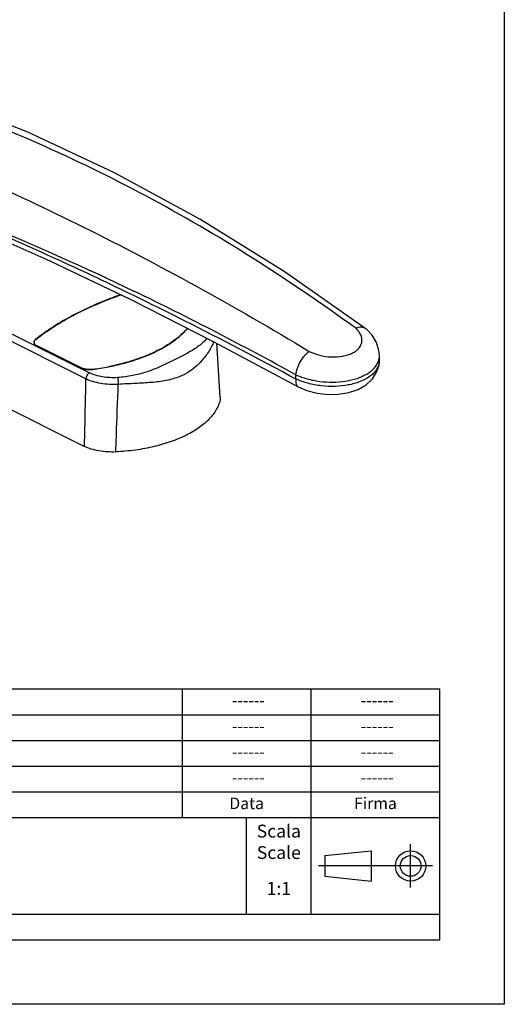
# Model space of a CAD drawing. Units: millimetres. Extents: x 628 to 1048, y -147 to 150.
# Drawn here: x 973 to 1048, y -147 to 6 of the extents above; entities that cross this region are included whole.
import ezdxf

# ---------------------------------------------------------------- set-up
doc = ezdxf.new("R2010")
doc.units = ezdxf.units.MM
doc.header["$LTSCALE"] = 23.1
doc.linetypes.add('CENTER', pattern=[0.6, 0.375, -0.075, 0.075, -0.075])
doc.layers.get('0').update_dxf_attribs({"linetype": 'CONTINUOUS'})
doc.styles.add('DAVIDE', font='arial.ttf', dxfattribs={"height": 2.5})

# ---------------------------------------------------------------- blocks, each defined once
blk = doc.blocks.new('I$C39FDDCDA')
at = {"linetype": 'CENTER', "ltscale": 5}
for p, q in [((14.32, 0), (14.32, 6.72)), ((17.69, 3.36), (0, 3.36))]:
    blk.add_line(p, q, dxfattribs=at)
at = {"linetype": 'Continuous'}
for p, q in [((1, 4.97), (8.2, 5.72)), ((1, 4.97), (1, 1.75)), ((8.2, 5.72), (8.2, 1)), ((1, 1.75), (8.2, 1))]:
    blk.add_line(p, q, dxfattribs=at)
for radius in [2.36, 1.61]:
    blk.add_circle((14.32, 3.36), radius)

msp = doc.modelspace()

# ---------------------------------------------------------------- linework, layer by layer
for p, q in [((1048.24, 149.69), (1048.24, -137.31)), ((848.04, -98.31), (1038.24, -98.31)), ((998.24, -98.31), (998.24, -118.31)), ((1018.24, -133.31), (1018.24, -98.31)), ((1038.24, -137.31), (1038.24, -98.31)), ((913.04, -102.31), (1038.24, -102.31)), ((913.04, -106.31), (1038.24, -106.31)), ((913.04, -110.31), (1038.24, -110.31)), ((913.04, -114.31), (1038.24, -114.31)), ((1038.24, -118.31), (848.04, -118.31)), ((1008.24, -133.31), (1008.24, -118.31)), ((848.04, -133.31), (1038.24, -133.31)), ((848.04, -137.31), (1038.24, -137.31)), ((1048.24, -137.31), (1048.24, -147.31)), ((1048.24, -147.31), (628.24, -147.31))]:
    msp.add_line(p, q)
at = {"color": 9, "linetype": 'Continuous'}
for p, q in [((899.11, -6.81), (983.86, -49.19)), ((983.3, -50.13), (898.54, -7.75)), ((975.46, -44.01), (975.46, -44.04)), ((975.7, -45.03), (975.7, -45.01)), ((982.43, -48.39), (982.43, -48.37)), ((984.35, -48.65), (984.35, -48.63)), ((988.23, -49.93), (988.2, -49.93)), ((988.34, -50.98), (988.31, -50.98))]:
    msp.add_line(p, q, dxfattribs=at)
at = {"color": 7, "linetype": 'Continuous'}
for p, q in [((897.9, -18.03), (983.07, -60.62)), ((1026.83, -42.41), (1026.76, -42.35)), ((975.47, -44), (975.46, -44.01)), ((975.24, -44.45), (975.24, -44.6)), ((982.41, -48.38), (975.68, -45.02)), ((982.43, -48.37), (975.7, -45.01)), ((1028.85, -47.2), (1028.85, -46.53)), ((1028.85, -46.54), (1028.85, -46.53)), ((984.35, -48.63), (984.35, -48.63)), ((1015.88, -50.15), (1015.88, -49.51)), ((1016.23, -51.37), (1016.25, -51.38))]:
    msp.add_line(p, q, dxfattribs=at)
for points in [[(1026.76, -42.35), (1014.07, -33.43), (1000.99, -25.3), (987.72, -18.09), (974.27, -11.81), (960.79, -6.53)], [(953.92, -21.65), (965.54, -26.4), (977.69, -31.8), (990.24, -37.79)], [(990.24, -37.79), (1003.16, -44.35), (1016.23, -51.37)], [(1028.85, -46.54), (1028.78, -45.7), (1028.41, -44.5), (1027.72, -43.35), (1026.83, -42.41)], [(1004.14, -52.99), (1003.92, -49.6), (1003.7, -46.2), (1003.6, -44.59)], [(1016.25, -51.38), (1017.57, -51.92), (1019.18, -52.34), (1020.85, -52.55), (1022.52, -52.52), (1024.11, -52.26), (1025.56, -51.76), (1026.79, -51.04), (1027.76, -50.14), (1028.42, -49.1), (1028.79, -47.98), (1028.85, -47.2)]]:
    msp.add_lwpolyline(points, dxfattribs=at)
at = {"color": 9, "linetype": 'Continuous'}
for centre, radius, start, end in [((783.32, -467.1), 477.96, 62.5683, 64.2792), ((703.3, -624.86), 654.2, 61.45752, 63.1673), ((761.76, -508.95), 525.04, 61.052, 62.5834), ((1026.35, -46.53), 2.51, 350.3502, 359.8959), ((1026.32, -47.2), 2.54, 349.9806, 359.9887)]:
    msp.add_arc(centre, radius, start, end, dxfattribs=at)
at = {"color": 7, "linetype": 'Continuous'}
for centre, radius, start, end in [((975.61, -44.44), 0.408, 179.5271, 181.1611), ((975.61, -44.44), 0.409, 181.1621, 183.9356), ((976.4, -43.62), 1.56, 242.8934, 243.4358), ((979.3, -9.9), 39.06, 277.429, 281.0304), ((1016.09, -49.51), 0.204, 174.9539, 180.0679)]:
    msp.add_arc(centre, radius, start, end, dxfattribs=at)
at = {"color": 9, "linetype": 'Continuous'}
for points, knots in [([(1025.17, -42.26), (1019.93, -38.44), (1009.31, -31.19), (992.81, -21.56), (975.96, -13.33), (964.43, -8.78), (958.64, -6.76)], [0, 0, 0, 0, 0.257253, 0.509295, 0.756659, 1, 1, 1, 1]), ([(949.12, -11.52), (954.74, -13.71), (966.12, -18.47), (983.21, -26.54), (1000.61, -35.67), (1012.16, -42.35), (1017.97, -45.86)], [0, 0, 0, 0, 0.234961, 0.480443, 0.73572, 1, 1, 1, 1]), ([(945.81, -18.11), (953.3, -20.58), (968.48, -26.26), (983.26, -32.89), (990.75, -36.5)], [0, 0, 0, 0, 0.486711, 1, 1, 1, 1]), ([(998.6, -41.1), (994.8, -39.18), (987.23, -35.45), (975.89, -30.18), (964.68, -25.32), (957.21, -22.33), (953.49, -20.92)], [0, 0, 0, 0, 0.25846, 0.511551, 0.758881, 1, 1, 1, 1]), ([(1017.97, -45.86), (1018.49, -46.12), (1019.61, -46.52), (1021.37, -46.77), (1022.85, -46.69), (1023.93, -46.43), (1024.64, -46.15), (1025.23, -45.8), (1025.69, -45.37), (1026.01, -44.88), (1026.16, -44.35), (1026.15, -43.8), (1025.97, -43.25), (1025.64, -42.73), (1025.34, -42.41), (1025.17, -42.26)], [0, 0, 0, 0, 0.14821, 0.303953, 0.454747, 0.524685, 0.589382, 0.648272, 0.701482, 0.75003, 0.795868, 0.841582, 0.889726, 0.942194, 1, 1, 1, 1]), ([(1002.08, -43.81), (1001.94, -44), (1001.59, -44.37), (1001, -44.89), (1000.32, -45.37), (999.58, -45.83), (998.79, -46.28), (997.97, -46.7), (997.13, -47.12), (996.28, -47.54), (995.42, -47.96), (994.53, -48.36), (993.61, -48.74), (992.28, -49.21), (990.49, -49.68), (989, -49.88), (988.23, -49.93)], [0, 0, 0, 0, 0.047378, 0.098372, 0.152606, 0.209537, 0.268533, 0.328912, 0.389967, 0.451192, 0.513007, 0.576067, 0.640933, 0.708018, 0.849552, 1, 1, 1, 1]), ([(1003.13, -44.34), (1003.03, -44.6), (1002.79, -45.12), (1002.19, -46.17), (1001.43, -47.19), (1000.5, -48.12), (999.71, -48.77), (998.98, -49.24), (998.36, -49.57), (997.7, -49.85), (996.84, -50.14), (995.75, -50.4), (994.61, -50.58), (993.42, -50.7), (992.2, -50.78), (990.5, -50.87), (989.21, -50.92), (988.34, -50.98)], [0, 0, 0, 0, 0.047693, 0.09881, 0.208463, 0.26606, 0.324958, 0.384903, 0.415231, 0.445808, 0.508008, 0.572039, 0.638184, 0.706551, 0.777117, 0.849743, 1, 1, 1, 1]), ([(1028.67, -47.48), (1028.69, -47.44), (1028.75, -47.27), (1028.8, -47.09), (1028.82, -46.95)], [0, 0, 0, 0, 0.253207, 1, 1, 1, 1]), ([(1015.88, -49.49), (1016.45, -49.75), (1017.67, -50.18), (1019.61, -50.56), (1021.6, -50.68), (1023.55, -50.53), (1025.33, -50.12), (1026.63, -49.56), (1027.49, -48.99), (1028, -48.53), (1028.4, -48.03), (1028.6, -47.67), (1028.67, -47.48)], [0, 0, 0, 0, 0.133927, 0.276124, 0.420726, 0.561569, 0.692941, 0.81042, 0.863292, 0.912214, 0.95755, 1, 1, 1, 1]), ([(1028.82, -47.64), (1028.78, -47.84), (1028.66, -48.24), (1028.34, -48.8), (1027.89, -49.33), (1027.09, -49.98), (1025.8, -50.65), (1023.98, -51.14), (1021.95, -51.35), (1019.84, -51.26), (1017.79, -50.87), (1016.49, -50.42), (1015.88, -50.15)], [0, 0, 0, 0, 0.041722, 0.085544, 0.13259, 0.18358, 0.298171, 0.428636, 0.570585, 0.717769, 0.863191, 1, 1, 1, 1]), ([(983.07, -60.62), (983.09, -59.75), (983.17, -56.25), (983.24, -52.75), (983.3, -50.13)], [0, 0, 0, 0, 0.249973, 1, 1, 1, 1]), ([(983.86, -49.19), (983.79, -49.23), (983.64, -49.34), (983.46, -49.57), (983.34, -49.84), (983.3, -50.03), (983.3, -50.13)], [0, 0, 0, 0, 0.228574, 0.485605, 0.75047, 1, 1, 1, 1]), ([(988.31, -50.98), (987.85, -51.01), (986.95, -51.01), (985.62, -50.87), (984.4, -50.59), (983.64, -50.3), (983.3, -50.13)], [0, 0, 0, 0, 0.266409, 0.528322, 0.775712, 1, 1, 1, 1]), ([(988.2, -49.93), (987.81, -49.95), (987.02, -49.96), (985.88, -49.84), (984.82, -49.59), (984.16, -49.34), (983.86, -49.19)], [0, 0, 0, 0, 0.266351, 0.528184, 0.775559, 1, 1, 1, 1]), ([(988.2, -49.93), (988.21, -49.96), (988.22, -50.02), (988.25, -50.18), (988.28, -50.4), (988.3, -50.69), (988.3, -50.88), (988.31, -50.98)], [0, 0, 0, 0, 0.084402, 0.18882, 0.442736, 0.726417, 1, 1, 1, 1]), ([(987.93, -61.48), (987.96, -60.61), (988.09, -57.11), (988.21, -53.61), (988.31, -50.98)], [0, 0, 0, 0, 0.249952, 1, 1, 1, 1])]:
    msp.add_open_spline(points, degree=3, knots=knots, dxfattribs=at)
at = {"color": 7, "linetype": 'Continuous'}
for points, knots in [([(988.68, -37.05), (987.4, -37.5), (984.94, -38.46), (981.45, -40.12), (978.29, -41.94), (976.37, -43.29), (975.47, -44)], [0, 0, 0, 0, 0.271787, 0.529603, 0.77251, 1, 1, 1, 1]), ([(975.49, -44.02), (976.38, -43.31), (978.31, -41.96), (981.47, -40.14), (984.96, -38.48), (987.43, -37.51), (988.71, -37.06)], [0, 0, 0, 0, 0.227449, 0.470344, 0.728174, 1, 1, 1, 1]), ([(984.36, -48.65), (985.16, -48.54), (986.73, -48.29), (989.02, -47.77), (991.18, -47.13), (993.17, -46.36), (994.98, -45.49), (996.58, -44.52), (997.95, -43.47), (998.73, -42.68), (999.08, -42.28)], [0, 0, 0, 0, 0.1484011, 0.2921098, 0.4298715, 0.5605899, 0.6833827, 0.7976429, 0.9031162, 0.9999111, 0.9999111, 0.9999111, 0.9999111]), ([(999.05, -42.26), (998.76, -42.61), (998.09, -43.3), (996.94, -44.23), (995.61, -45.11), (994.11, -45.91), (992.46, -46.63), (990.67, -47.27), (988.77, -47.81), (987.45, -48.11), (986.78, -48.24)], [0.0004598, 0.0004598, 0.0004598, 0.0004598, 0.0990113, 0.2056908, 0.3202693, 0.4426518, 0.5724756, 0.709164, 0.851969, 1, 1, 1, 1]), ([(1026.76, -42.35), (1026.66, -42.28), (1026.43, -42.16), (1026.04, -42.09), (1025.61, -42.12), (1025.32, -42.21), (1025.17, -42.26)], [0, 0, 0, 0, 0.22169, 0.456984, 0.715252, 1, 1, 1, 1]), ([(975.46, -44.01), (975.42, -44.04), (975.35, -44.1), (975.27, -44.21), (975.21, -44.32), (975.2, -44.4), (975.2, -44.44)], [0, 0, 0, 0, 0.285617, 0.542944, 0.777845, 1, 1, 1, 1]), ([(975.24, -44.44), (975.24, -44.41), (975.25, -44.33), (975.3, -44.22), (975.38, -44.11), (975.45, -44.05), (975.49, -44.02)], [0, 0, 0, 0, 0.222185, 0.456943, 0.714289, 1, 1, 1, 1]), ([(975.2, -44.47), (975.2, -44.48), (975.21, -44.53), (975.22, -44.57), (975.23, -44.6)], [0, 0, 0, 0, 0.245914, 1, 1, 1, 1]), ([(975.23, -44.6), (975.27, -44.69), (975.36, -44.81), (975.53, -44.94), (975.63, -44.99), (975.68, -45.02)], [0, 0, 0, 0, 0.445687, 0.708733, 1, 1, 1, 1]), ([(975.69, -45), (975.62, -44.97), (975.5, -44.89), (975.35, -44.76), (975.26, -44.61), (975.24, -44.5), (975.24, -44.44)], [0, 0, 0, 0, 0.301811, 0.564391, 0.79264, 1, 1, 1, 1]), ([(1015.88, -49.49), (1015.92, -49.14), (1016.09, -48.42), (1016.56, -47.41), (1017.1, -46.64), (1017.59, -46.15), (1017.84, -45.95), (1017.97, -45.86)], [0, 0, 0, 0, 0.245771, 0.513757, 0.77443, 0.893154, 1, 1, 1, 1]), ([(982.41, -48.38), (982.54, -48.45), (982.84, -48.56), (983.32, -48.66), (983.83, -48.69), (984.18, -48.67), (984.36, -48.65)], [0, 0, 0, 0, 0.22474, 0.474203, 0.73699, 1, 1, 1, 1]), ([(984.35, -48.63), (984.18, -48.66), (983.83, -48.68), (983.33, -48.64), (982.85, -48.55), (982.56, -48.44), (982.43, -48.37)], [0, 0, 0, 0, 0.263024, 0.525795, 0.775247, 1, 1, 1, 1]), ([(1015.88, -50.17), (1015.86, -50.31), (1015.85, -50.56), (1015.9, -50.92), (1016.02, -51.2), (1016.16, -51.33), (1016.23, -51.37)], [0, 0, 0, 0, 0.31518, 0.583637, 0.806866, 1, 1, 1, 1]), ([(1004.11, -53.39), (1004.05, -53.65), (1003.9, -54.18), (1003.54, -54.93), (1003.05, -55.67), (1002.44, -56.38), (1001.71, -57.07), (1000.87, -57.72), (999.92, -58.33), (998.88, -58.89), (997.74, -59.41), (996.07, -60.05), (993.82, -60.71), (990.94, -61.24), (988.95, -61.43), (987.93, -61.48)], [0, 0, 0, 0, 0.041644, 0.085093, 0.130971, 0.179743, 0.231724, 0.287086, 0.345883, 0.408071, 0.473519, 0.542029, 0.687109, 0.840796, 1, 1, 1, 1]), ([(1004.14, -52.99), (1004.14, -53.02), (1004.14, -53.16), (1004.13, -53.29), (1004.11, -53.39)], [0, 0, 0, 0, 0.249375, 1, 1, 1, 1]), ([(987.93, -61.48), (987.49, -61.5), (986.61, -61.5), (985.33, -61.35), (984.14, -61.07), (983.41, -60.79), (983.07, -60.62)], [0, 0, 0, 0, 0.266854, 0.528478, 0.775513, 1, 1, 1, 1])]:
    msp.add_open_spline(points, degree=3, knots=knots, dxfattribs=at)
msp.add_open_spline([(1015.88, -50.17), (1015.88, -50.16), (1015.88, -50.16), (1015.88, -50.15)], degree=3, dxfattribs=at)

# ---------------------------------------------------------------- block references
msp.add_blockref('I$C39FDDCDA', (1019.38, -129.17))

# ---------------------------------------------------------------- texts
at = {"attachment_point": 5, "style": 'DAVIDE'}
for s, insert, char_height, width in [(' ------', (1008.24, -100.31), 1.8, 20), (' ------', (1028.24, -100.31), 1.8, 20), (' ------', (1008.24, -104.31), 1.8, 20), (' ------', (1028.24, -104.31), 1.8, 20), (' ------', (1008.24, -108.31), 1.8, 20), (' ------', (1028.24, -108.31), 1.8, 20), (' ------', (1008.24, -112.31), 1.8, 20), (' ------', (1028.24, -112.31), 1.8, 20), ('Data', (1008.24, -116.31), 1.8, 20), ('Firma', (1028.24, -116.31), 1.8, 20), ('Scala\\P{\\fArial|b0|i1|c0|p34;Scale}', (1013.24, -122.06), 2, 10), ('1:1', (1013.24, -129.56), 2, 10)]:
    msp.add_mtext(s, dxfattribs=dict(at, insert=insert, char_height=char_height, width=width))

doc.saveas('drawing.dxf')
